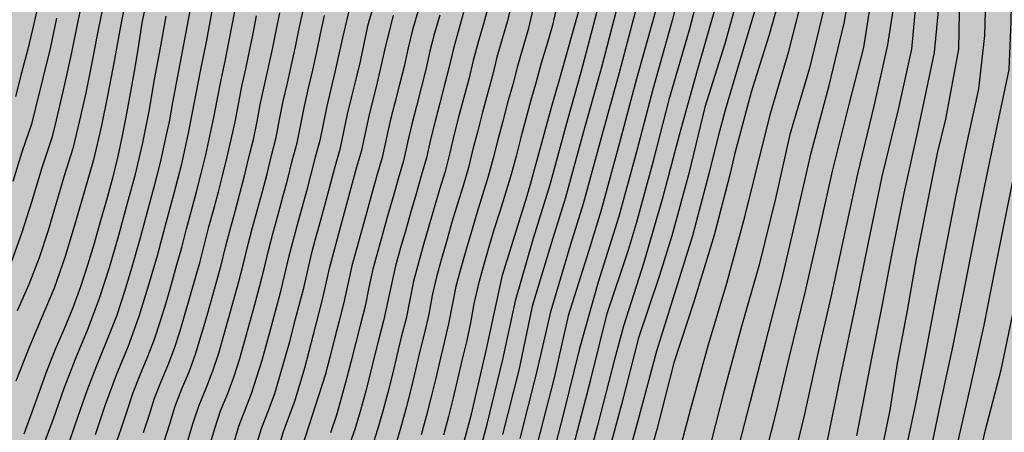
# Model space of a CAD drawing. Units: millimetres. Extents: x 582394 to 582745, y 4795539 to 4795790.
# Drawn here: x 582507 to 582549, y 4795651 to 4795668 of the extents above; entities that cross this region are included whole.
import ezdxf

# ---------------------------------------------------------------- set-up
doc = ezdxf.new("R2010")
doc.units = ezdxf.units.MM
doc.layers.add('020104', color=34, linetype='Continuous')
doc.layers.add('990504', color=63, linetype='Continuous')
doc.layers.add('020105', color=24, linetype='Continuous', lineweight=30)

msp = doc.modelspace()

# ---------------------------------------------------------------- hatches: boundary and pattern name
at = {"layer": '990504'}
h = msp.add_hatch(color=256, dxfattribs=at)
h.paths.add_polyline_path([(582394.187, 4795790.179), (582394.185, 4795665.246), (582394.483, 4795665.14), (582395.355, 4795664.704), (582395.671, 4795664.506), (582396.099, 4795664.128), (582396.731, 4795663.216), (582397.746, 4795661.272), (582399.756, 4795658.516), (582400.46, 4795657.484), (582401.892, 4795654.904), (582402.412, 4795654.122), (582402.63, 4795653.85), (582403.066, 4795653.44), (582403.482, 4795653.198), (582403.678, 4795653.148), (582404.57, 4795653.1), (582404.846, 4795653.148), (582405.298, 4795653.456), (582405.948, 4795653.976), (582406.8, 4795654.422), (582407.586, 4795654.966), (582408.092, 4795655.444), (582409.588, 4795656.513), (582411.146, 4795657.435), (582412.05, 4795658.031), (582413.77, 4795658.951), (582414.57, 4795659.141), (582415.814, 4795659.359), (582416.02, 4795659.381), (582416.86, 4795659.299), (582419.022, 4795658.779), (582421.178, 4795658.059), (582426.406, 4795656.451), (582427.525, 4795656.003), (582428.571, 4795655.497), (582430.727, 4795654.305), (582432.611, 4795653.337), (582436.681, 4795651.543), (582437.941, 4795651.217), (582442.531, 4795650.367), (582443.753, 4795649.995), (582445.995, 4795649.187), (582447.153, 4795648.827), (582450.647, 4795647.891), (582452.875, 4795646.869), (582454.767, 4795646.067), (582456.728, 4795645.335), (582458.854, 4795644.629), (582459.926, 4795644.029), (582460.924, 4795643.407), (582463.082, 4795642.443), (582464.056, 4795641.931), (582464.892, 4795641.345), (582465.758, 4795640.611), (582466.164, 4795640.145), (582466.29, 4795639.903), (582466.364, 4795639.653), (582466.402, 4795639.133), (582466.35, 4795638.103), (582466.35, 4795636.587), (582466.19, 4795636.013), (582465.202, 4795634.401), (582465.122, 4795634.133), (582465.106, 4795633.861), (582465.168, 4795633.593), (582465.312, 4795633.327), (582465.536, 4795633.061), (582466.482, 4795632.335), (582467.472, 4795631.851), (582468.516, 4795631.499), (582469.686, 4795631.203), (582471.774, 4795630.809), (582472.888, 4795630.677), (582474.012, 4795630.603), (582477.374, 4795630.557), (582478.505, 4795630.299), (582479.499, 4795629.859), (582480.361, 4795629.335), (582481.301, 4795628.483), (582481.651, 4795628.023), (582481.845, 4795627.549), (582481.933, 4795625.281), (582481.901, 4795625.033), (582481.799, 4795624.823), (582480.973, 4795623.999), (582480.753, 4795623.375), (582480.011, 4795621.923), (582479.967, 4795621.513), (582480.025, 4795621.319), (582480.153, 4795621.145), (582480.599, 4795620.841), (582481.715, 4795620.375), (582482.719, 4795620.203), (582484.071, 4795620.261), (582484.275, 4795620.319), (582485.173, 4795620.743), (582485.477, 4795620.827), (582486.517, 4795620.949), (582489.791, 4795621.089), (582490.853, 4795621.065), (582491.211, 4795621.021), (582492.187, 4795620.737), (582493.175, 4795620.289), (582494.321, 4795619.893), (582496.499, 4795619.349), (582497.129, 4795619.059), (582497.669, 4795618.647), (582497.911, 4795618.405), (582498.487, 4795617.587), (582499.307, 4795615.805), (582499.633, 4795614.685), (582499.711, 4795613.745), (582499.676, 4795611.747), (582499.482, 4795610.723), (582499.202, 4795609.757), (582499.024, 4795608.749), (582499.016, 4795608.499), (582499.034, 4795608.243), (582499.2, 4795607.771), (582499.5, 4795607.353), (582499.904, 4795607.019), (582500.672, 4795606.703), (582501.754, 4795606.563), (582502.702, 4795606.659), (582503.646, 4795606.865), (582504.842, 4795607.187), (582505.946, 4795607.599), (582507.658, 4795608.439), (582508.242, 4795608.801), (582509.224, 4795609.083), (582509.516, 4795609.129), (582510.124, 4795609.135), (582510.428, 4795609.089), (582511.488, 4795608.787), (582512.454, 4795608.483), (582513.436, 4795607.971), (582514.274, 4795607.243), (582514.804, 4795606.493), (582515.286, 4795605.563), (582515.532, 4795604.641), (582515.566, 4795601.369), (582515.696, 4795600.283), (582516.064, 4795599.153), (582516.166, 4795598.987), (582516.428, 4795598.713), (582517.176, 4795598.307), (582517.38, 4795598.237), (582518.246, 4795598.163), (582519.16, 4795598.159), (582520.326, 4795598.291), (582521.442, 4795598.675), (582522.488, 4795598.915), (582522.928, 4795598.977), (582523.186, 4795598.937), (582523.392, 4795598.801), (582523.558, 4795598.603), (582523.772, 4795598.139), (582523.81, 4795597.899), (582523.794, 4795597.647), (582523.594, 4795597.131), (582523.313, 4795596.153), (582523.113, 4795595.103), (582523.039, 4795594.105), (582523.069, 4795593.857), (582523.345, 4795593.119), (582523.627, 4795592.679), (582523.815, 4795592.509), (582524.939, 4795592.291), (582527.115, 4795592.295), (582528.685, 4795592.393), (582530.755, 4795593.315), (582532.105, 4795593.781), (582532.936, 4795594.179), (582534.854, 4795595.301), (582535.828, 4795595.969), (582536.639, 4795597.067), (582537.323, 4795598.333), (582537.754, 4795599.524), (582538.26, 4795600.638), (582539.527, 4795602.816), (582539.755, 4795603.601), (582540.059, 4795604.083), (582540.314, 4795604.647), (582540.744, 4795605.838), (582540.998, 4795606.673), (582541.302, 4795607.256), (582541.783, 4795608.548), (582542.366, 4795609.384), (582542.9, 4795610.504), (582543.305, 4795611.821), (582543.761, 4795612.555), (582544.168, 4795613.676), (582544.7, 4795614.867), (582544.852, 4795615.804), (582545.08, 4795616.665), (582545.614, 4795617.71), (582546.196, 4795619.28), (582546.888, 4795621.535), (582547.131, 4795622.608), (582547.394, 4795623.417), (582547.779, 4795624.976), (582548.103, 4795625.994), (582548.528, 4795627.107), (582548.832, 4795628.605), (582549.257, 4795629.865), (582549.723, 4795631.423), (582549.865, 4795632.395), (582550.23, 4795633.815), (582550.331, 4795634.969), (582550.474, 4795636.005), (582551.061, 4795637.908), (582551.285, 4795639.066), (582551.346, 4795640.017), (582551.589, 4795640.786), (582551.791, 4795641.819), (582552.136, 4795642.654), (582552.298, 4795643.585), (582552.682, 4795644.901), (582553.393, 4795648.328), (582553.535, 4795649.28), (582553.798, 4795650.535), (582554.001, 4795651.976), (582554.527, 4795653.474), (582555.035, 4795656.19), (582555.338, 4795656.98), (582555.662, 4795658.822), (582555.865, 4795659.712), (582556.189, 4795660.886), (582556.614, 4795661.919), (582556.817, 4795662.875), (582557.121, 4795664.777), (582558.397, 4795670.167), (582558.701, 4795671.847), (582558.763, 4795672.541), (582559.087, 4795673.573), (582559.31, 4795674.666), (582560.406, 4795678.764), (582561.116, 4795681.925), (582561.359, 4795682.512), (582561.096, 4795683.868), (582560.772, 4795686.974), (582560.468, 4795688.937), (582560.205, 4795689.828), (582560.043, 4795690.881), (582559.861, 4795691.285), (582559.881, 4795691.751), (582559.638, 4795692.355), (582558.062, 4795693.353), (582557.346, 4795693.941), (582556.494, 4795694.469), (582554.644, 4795695.381), (582551.36, 4795697.537), (582550.35, 4795698.075), (582546.374, 4795699.845), (582544.49, 4795700.217), (582543.604, 4795700.501), (582542.682, 4795700.881), (582541.858, 4795701.361), (582541.136, 4795701.933), (582540.454, 4795702.679), (582539.81, 4795703.481), (582539.158, 4795704.445), (582538.946, 4795705.013), (582538.776, 4795706.401), (582538.72, 4795707.537), (582538.78, 4795708.665), (582538.988, 4795709.755), (582539.497, 4795711.919), (582540.213, 4795715.313), (582540.679, 4795718.425), (582540.997, 4795721.611), (582541.021, 4795722.751), (582540.909, 4795727.465), (582540.731, 4795729.587), (582540.549, 4795730.765), (582540.307, 4795731.809), (582540.009, 4795732.849), (582539.309, 4795734.88), (582538.175, 4795737.924), (582537.723, 4795739.022), (582536.701, 4795740.88), (582536.087, 4795741.868), (582535.377, 4795742.672), (582533.781, 4795744.094), (582532.065, 4795745.332), (582531.345, 4795746.056), (582530.658, 4795746.936), (582530.066, 4795747.966), (582529.826, 4795748.912), (582529.796, 4795749.91), (582529.974, 4795750.97), (582531.036, 4795755.532), (582531.452, 4795757.626), (582531.998, 4795759.758), (582532.698, 4795763.396), (582533.184, 4795766.752), (582533.638, 4795771.216), (582533.72, 4795772.232), (582533.802, 4795775.675), (582533.959, 4795778.645), (582533.937, 4795785.615), (582533.881, 4795786.673), (582533.751, 4795787.689), (582533.313, 4795790.176), (582505.284, 4795790.177), (582505.53, 4795789.264), (582505.772, 4795788.014), (582505.926, 4795786.782), (582505.948, 4795785.684), (582505.848, 4795784.588), (582505.626, 4795783.524), (582505.258, 4795782.47), (582504.298, 4795780.162), (582503.778, 4795779.06), (582503.154, 4795778.19), (582502.4, 4795777.388), (582501.49, 4795776.57), (582500.676, 4795775.958), (582499.836, 4795775.39), (582498.67, 4795774.744), (582497.752, 4795774.326), (582496.546, 4795773.878), (582494.528, 4795773.248), (582493.386, 4795772.954), (582491.246, 4795772.52), (582486.916, 4795771.521), (582485.986, 4795771.167), (582484.886, 4795770.659), (582483.764, 4795770.079), (582482.73, 4795769.429), (582481.828, 4795768.659), (582481.028, 4795767.763), (582480.292, 4795766.849), (582476.984, 4795763.179), (582474.624, 4795760.959), (582472.962, 4795759.603), (582470.362, 4795757.583), (582469.414, 4795756.999), (582465.093, 4795754.904), (582463.067, 4795754.084), (582462.045, 4795753.778), (582458.571, 4795753.274), (582457.527, 4795752.988), (582456.433, 4795752.474), (582455.507, 4795751.874), (582453.701, 4795750.524), (582451.133, 4795748.736), (582450.279, 4795748.188), (582447.609, 4795746.64), (582446.517, 4795746.172), (582445.559, 4795745.86), (582444.467, 4795745.578), (582443.337, 4795745.402), (582442.185, 4795745.38), (582441.041, 4795745.494), (582440.015, 4795745.684), (582438.969, 4795746.044), (582436.857, 4795747), (582435.813, 4795747.528), (582434.793, 4795748.128), (582433.799, 4795748.794), (582432.833, 4795749.506), (582431.977, 4795750.248), (582431.205, 4795751.028), (582428.968, 4795753.46), (582428.318, 4795754.276), (582427.094, 4795755.964), (582426.354, 4795756.832), (582425.742, 4795757.702), (582425.21, 4795758.66), (582424.818, 4795759.684), (582424.694, 4795760.616), (582424.75, 4795760.954), (582424.998, 4795761.632), (582425.172, 4795761.96), (582425.84, 4795762.876), (582426.418, 4795763.396), (582427.088, 4795763.8), (582428.056, 4795764.12), (582429.104, 4795764.212), (582431.4, 4795764.254), (582432.386, 4795764.5), (582434.408, 4795765.208), (582435.432, 4795765.664), (582435.708, 4795765.848), (582436.726, 4795766.676), (582437.746, 4795767.404), (582438.782, 4795768.014), (582439.766, 4795768.686), (582440.832, 4795769.35), (582443.136, 4795770.548), (582444.049, 4795770.958), (582445.129, 4795771.211), (582449.813, 4795771.997), (582451.879, 4795773.285), (582452.693, 4795773.899), (582453.213, 4795774.455), (582453.561, 4795775.085), (582453.681, 4795775.427), (582453.903, 4795776.517), (582453.973, 4795778.727), (582454.131, 4795779.863), (582454.401, 4795780.833), (582454.881, 4795781.871), (582455.487, 4795782.847), (582456.229, 4795783.859), (582456.923, 4795784.661), (582457.701, 4795785.395), (582459.457, 4795786.875), (582461.227, 4795788.237), (582462.263, 4795788.875), (582464.905, 4795790.178)])
h.paths.add_polyline_path([(582489.267, 4795710.948), (582489.331, 4795711.948), (582489.843, 4795715.114), (582490.099, 4795716.388), (582491.113, 4795719.928), (582491.247, 4795721.048), (582491.275, 4795722.24), (582491.203, 4795723.362), (582491.007, 4795724.41), (582490.589, 4795725.392), (582490.469, 4795725.568), (582489.697, 4795726.29), (582488.797, 4795726.868), (582487.753, 4795727.392), (582486.667, 4795727.888), (582485.575, 4795728.248), (582484.487, 4795728.4), (582483.257, 4795728.484), (582478.586, 4795728.7), (582476.224, 4795728.862), (582472.684, 4795728.972), (582471.514, 4795729.044), (582470.438, 4795729.212), (582467.222, 4795730.08), (582466.254, 4795730.382), (582464.222, 4795731.28), (582463.25, 4795731.582), (582462.118, 4795731.824), (582460.91, 4795731.956), (582459.774, 4795731.914), (582458.636, 4795731.692), (582457.634, 4795731.298), (582456.8, 4795730.742), (582455.912, 4795729.996), (582455.058, 4795729.198), (582454.586, 4795728.532), (582454.148, 4795727.451), (582453.888, 4795726.225), (582454.008, 4795725.013), (582454.222, 4795723.893), (582454.526, 4795721.577), (582454.616, 4795720.427), (582454.614, 4795719.299), (582454.436, 4795718.163), (582454.04, 4795717.113), (582453.448, 4795716.109), (582452.864, 4795715.233), (582452.208, 4795714.417), (582451.478, 4795713.695), (582450.702, 4795713.019), (582449.738, 4795712.271), (582448.788, 4795711.721), (582447.694, 4795711.229), (582446.624, 4795710.691), (582441.876, 4795707.915), (582441.59, 4795707.703), (582441.086, 4795707.191), (582439.538, 4795705.073), (582439.386, 4795704.757), (582439.304, 4795704.441), (582439.406, 4795703.228), (582439.602, 4795702.568), (582439.768, 4795702.256), (582439.992, 4795701.968), (582440.554, 4795701.5), (582441.224, 4795701.18), (582442.292, 4795700.846), (582444.54, 4795700.25), (582445.622, 4795700.033), (582446.784, 4795699.603), (582449.81, 4795698.027), (582450.954, 4795697.301), (582451.93, 4795696.617), (582452.798, 4795695.909), (582453.512, 4795695.191), (582454.382, 4795694.421), (582456.997, 4795692.165), (582457.223, 4795692.013), (582457.423, 4795691.813), (582458.063, 4795690.833), (582458.723, 4795690.045), (582459.651, 4795689.321), (582463.267, 4795686.817), (582465.217, 4795685.591), (582467.481, 4795684.273), (582469.315, 4795683.041), (582470.379, 4795682.465), (582471.355, 4795682.095), (582472.405, 4795681.971), (582473.567, 4795682.161), (582474.529, 4795682.529), (582476.509, 4795683.555), (582478.663, 4795684.393), (582479.735, 4795684.755), (582481.713, 4795685.281), (582483.859, 4795685.909), (582484.885, 4795686.313), (582485.775, 4795686.843), (582486.603, 4795687.681), (582487.161, 4795688.513), (582487.739, 4795689.559), (582488.337, 4795690.405), (582489.047, 4795691.289), (582489.629, 4795692.347), (582489.927, 4795693.325), (582490.459, 4795696.597), (582490.579, 4795697.661), (582490.571, 4795698.743), (582490.453, 4795699.805), (582489.835, 4795703.386), (582489.543, 4795705.462), (582489.367, 4795707.68)], flags=0)

# ---------------------------------------------------------------- linework, layer by layer
at = {"layer": '020104', "flags": 128}
for points, elevation in [([(582525.518, 4795648.802), (582526.237, 4795651.502), (582526.884, 4795654.263), (582527.556, 4795657.425), (582528.593, 4795660.759), (582528.757, 4795661.293), (582529.661, 4795664.61), (582530.007, 4795665.796), (582530.861, 4795668.877), (582531.207, 4795670.701), (582531.962, 4795674.073), (582532.237, 4795675.533), (582532.738, 4795678.39), (582533.178, 4795681.092), (582533.545, 4795684.03), (582533.642, 4795685.735), (582533.546, 4795690.029), (582533.569, 4795693.098), (582533.819, 4795694.848), (582534.273, 4795696.417), (582534.852, 4795697.321), (582536.771, 4795700.392)], 29), ([(582545.652, 4795649.209), (582546.245, 4795652.069), (582546.76, 4795654.42), (582547.178, 4795656.55), (582547.6, 4795658.738), (582548.081, 4795661.168), (582548.476, 4795663.012), (582549.132, 4795666.185), (582549.22, 4795668.215), (582549.277, 4795671.108), (582549.396, 4795673.742), (582549.508, 4795676.251), (582549.563, 4795678.552), (582549.623, 4795681.488), (582549.541, 4795684.934), (582548.378, 4795688.19), (582547.33, 4795691.415), (582546.741, 4795692.898), (582545.196, 4795695.49), (582545.163, 4795695.74), (582545.539, 4795696.066), (582546.937, 4795696.965), (582550.098, 4795699.366)], 19), ([(582527.579, 4795650.643), (582528.264, 4795653.377), (582528.85, 4795656.164), (582529.717, 4795659.004), (582530.26, 4795660.742), (582531.014, 4795663.501), (582531.805, 4795666.332), (582532.535, 4795669.139), (582533.152, 4795671.849), (582533.764, 4795674.612), (582534.324, 4795677.492), (582534.731, 4795680.463), (582535.015, 4795683.389), (582535.004, 4795685.965), (582534.964, 4795688.61), (582534.793, 4795691.516), (582535.004, 4795694.884), (582535.211, 4795695.84), (582535.711, 4795696.932), (582537.093, 4795698.992)], 28), ([(582540.025, 4795698.823), (582538.818, 4795697.381), (582538.692, 4795696.92), (582538.667, 4795696.287), (582538.804, 4795693.352), (582539.328, 4795691.189), (582540.023, 4795688.58), (582540.735, 4795685.806), (582541.105, 4795684.063), (582541.207, 4795681.192), (582541.208, 4795678.65), (582540.98, 4795675.786), (582540.318, 4795673.25), (582539.698, 4795670.449), (582538.92, 4795667.661), (582538.148, 4795665.211), (582537.441, 4795662.559), (582537.261, 4795661.751), (582536.572, 4795659.123), (582535.714, 4795656.28), (582534.862, 4795653.689), (582534.133, 4795650.851), (582533.384, 4795648.18)], 24), ([(582544.854, 4795698.771), (582543.388, 4795697.64), (582542.281, 4795696.495), (582542.137, 4795695.653), (582542.277, 4795694.854), (582543.503, 4795691.667), (582543.995, 4795690.024), (582544.821, 4795686.637), (582545.158, 4795684.675), (582545.247, 4795681.971), (582545.211, 4795679.296), (582545.078, 4795676.66), (582544.846, 4795674.165), (582544.477, 4795671.202), (582544.187, 4795668.685), (582543.963, 4795667.234), (582543.376, 4795664.612), (582542.678, 4795661.739), (582542.07, 4795658.928), (582541.537, 4795656.49), (582540.977, 4795654.026), (582540.412, 4795651.439), (582540.003, 4795649.805)], 21.5), ([(582526.188, 4795648.367), (582526.904, 4795651.075), (582527.567, 4795653.825), (582528.133, 4795656.389), (582528.878, 4795658.997), (582529.586, 4795661.287), (582530.342, 4795664.052), (582530.911, 4795666.066), (582531.569, 4795668.543), (582532.178, 4795671.274), (582532.665, 4795673.471), (582533.003, 4795675.071), (582533.518, 4795677.948), (582533.933, 4795680.786), (582534.19, 4795682.736), (582534.324, 4795685.85), (582534.372, 4795688.812), (582534.368, 4795689.409), (582534.319, 4795692.374), (582534.523, 4795695.121), (582534.887, 4795696.417), (582536.068, 4795698.394)], 28.5), ([(582532.643, 4795648.677), (582533.378, 4795651.385), (582534.129, 4795654.206), (582534.688, 4795655.968), (582535.66, 4795659.106), (582536.368, 4795661.748), (582536.817, 4795663.556), (582537.059, 4795664.456), (582537.588, 4795666.242), (582538.345, 4795668.805), (582539.068, 4795671.551), (582539.709, 4795674.234), (582540.291, 4795677.233), (582540.409, 4795680.72), (582540.381, 4795682.614), (582540.248, 4795684.419), (582539.545, 4795687.635), (582538.91, 4795690.331), (582538.381, 4795693.028), (582538.266, 4795694.428), (582538.329, 4795696.605), (582538.486, 4795697.316), (582539.115, 4795698.328)], 24.5), ([(582541.693, 4795698.597), (582540.207, 4795696.437), (582540.242, 4795693.613), (582541.299, 4795690.281), (582541.979, 4795687.702), (582542.692, 4795684.763), (582542.799, 4795682.271), (582542.828, 4795680.59), (582542.784, 4795677.822), (582542.667, 4795676.192), (582542.464, 4795674.898), (582541.862, 4795672.059), (582541.326, 4795669.122), (582540.633, 4795666.235), (582539.796, 4795663.411), (582539.181, 4795660.682), (582538.493, 4795657.868), (582537.744, 4795655.234), (582537.007, 4795652.513), (582536.267, 4795649.618)], 23), ([(582545.698, 4795698.675), (582543.623, 4795697.297), (582542.833, 4795696.475), (582542.684, 4795696.148), (582542.894, 4795695.421), (582544.002, 4795692.886), (582544.864, 4795690.038), (582545.561, 4795687.19), (582546.058, 4795684.742), (582546.049, 4795682.844), (582546.033, 4795679.414), (582545.941, 4795677.444), (582545.776, 4795675.116), (582545.529, 4795672.933), (582545.254, 4795669.961), (582544.981, 4795667.037), (582544.405, 4795664.475), (582543.714, 4795661.628), (582543.124, 4795658.747), (582542.62, 4795656.301), (582541.955, 4795653.15), (582541.355, 4795650.237)], 21), ([(582546.669, 4795698.635), (582544.32, 4795697.043), (582543.542, 4795696.061), (582543.485, 4795695.823), (582544.797, 4795692.897), (582545.428, 4795691.122), (582546.145, 4795688.371), (582546.762, 4795685.618), (582546.859, 4795682.894), (582546.848, 4795680.462), (582546.748, 4795677.895), (582546.616, 4795675.6), (582546.414, 4795673.339), (582546.205, 4795670.757), (582546.1, 4795668.537), (582545.944, 4795666.902), (582545.237, 4795663.545), (582544.651, 4795660.915), (582544.158, 4795658.431), (582543.71, 4795656.104), (582543.272, 4795653.883), (582542.631, 4795650.577)], 20.5), ([(582537.011, 4795697.934), (582536.424, 4795696.843), (582536.044, 4795695.495), (582535.807, 4795692.105), (582536.146, 4795688.847), (582536.359, 4795686.193), (582536.445, 4795685.396), (582536.515, 4795682.605), (582536.307, 4795679.737), (582535.977, 4795676.987), (582535.395, 4795674.277), (582534.733, 4795671.363), (582534.074, 4795668.658), (582533.273, 4795665.775), (582532.544, 4795663.061), (582531.764, 4795660.192), (582531.229, 4795658.47), (582530.35, 4795655.694), (582529.758, 4795653.047), (582529.051, 4795650.296)], 27), ([(582537.37, 4795697.912), (582536.586, 4795695.791), (582536.402, 4795693.562), (582536.535, 4795690.586), (582536.899, 4795687.675), (582537.178, 4795685.278), (582537.264, 4795682.394), (582537.101, 4795679.462), (582536.749, 4795676.636), (582536.152, 4795673.842), (582535.467, 4795670.96), (582534.783, 4795668.268), (582533.983, 4795665.387), (582533.265, 4795662.678), (582532.51, 4795659.919), (582531.628, 4795657.12), (582530.832, 4795654.292), (582530.167, 4795651.59), (582529.442, 4795648.784)], 26.5), ([(582530.576, 4795650.138), (582531.301, 4795652.923), (582532.021, 4795655.789), (582532.924, 4795658.504), (582533.268, 4795659.641), (582533.988, 4795662.294), (582534.679, 4795665.006), (582535.522, 4795667.861), (582536.222, 4795670.545), (582536.914, 4795673.404), (582537.581, 4795676.258), (582537.926, 4795679.176), (582538.065, 4795682.168), (582537.931, 4795685.156), (582537.705, 4795686.42), (582537.287, 4795689.31), (582536.813, 4795692.461), (582536.962, 4795695.954), (582537.357, 4795697.152), (582537.69, 4795697.872)], 26), ([(582538.06, 4795697.901), (582537.476, 4795696.298), (582537.368, 4795695.105), (582537.422, 4795692.22), (582537.854, 4795689.36), (582538.379, 4795686.534), (582538.79, 4795683.749), (582538.824, 4795681.65), (582538.707, 4795678.487), (582538.378, 4795676.068), (582537.998, 4795674.313), (582537.332, 4795671.578), (582536.638, 4795668.898), (582535.845, 4795666.134), (582535.082, 4795663.382), (582534.379, 4795660.694), (582533.583, 4795657.957), (582532.712, 4795655.251), (582532.326, 4795653.836), (582531.598, 4795651.019), (582530.863, 4795648.232)], 25.5), ([(582534.827, 4795648.9), (582535.571, 4795651.682), (582536.326, 4795654.474), (582537.111, 4795657.078), (582537.884, 4795659.907), (582538.311, 4795661.62), (582538.98, 4795664.302), (582539.756, 4795666.965), (582540.483, 4795669.809), (582541.087, 4795672.657), (582541.676, 4795675.37), (582541.899, 4795676.962), (582542.016, 4795680.011), (582541.944, 4795683.176), (582541.699, 4795685.285), (582541.356, 4795686.752), (582540.66, 4795689.43), (582539.871, 4795692.186), (582539.477, 4795694.255), (582539.41, 4795695.451), (582539.52, 4795696.711), (582540.268, 4795697.985)], 23.5), ([(582546.877, 4795649.988), (582547.508, 4795652.719), (582548.068, 4795655.29), (582548.543, 4795657.674), (582549.033, 4795660.155), (582549.494, 4795662.407), (582550.068, 4795665.291), (582550.305, 4795667.885), (582550.382, 4795670.653), (582550.49, 4795673.457), (582550.568, 4795676.067), (582550.591, 4795678.665), (582550.599, 4795681.579), (582550.449, 4795684.737), (582549.533, 4795687.047), (582548.311, 4795690.251), (582547.207, 4795692.911), (582545.952, 4795695.061), (582545.976, 4795695.394), (582546.321, 4795695.846), (582547.05, 4795696.443), (582549.21, 4795697.89)], 18.5), ([(582538.537, 4795648.875), (582539.231, 4795651.615), (582539.778, 4795653.956), (582540.448, 4795656.681), (582541.008, 4795659.111), (582541.608, 4795661.855), (582542.338, 4795664.75), (582542.947, 4795667.11), (582543.392, 4795669.948), (582543.724, 4795672.405), (582544.185, 4795675.358), (582544.379, 4795678.208), (582544.442, 4795680.882), (582544.434, 4795681.751), (582544.373, 4795684.692), (582543.977, 4795686.631), (582543.293, 4795689.391), (582542.653, 4795691.728), (582541.631, 4795694.259), (582541.444, 4795695.864), (582541.67, 4795696.72), (582542.693, 4795697.86)], 22), ([(582548.161, 4795670.258), (582548.092, 4795667.624), (582547.832, 4795665.359), (582547.28, 4795662.816), (582546.836, 4795660.683), (582546.392, 4795658.429), (582545.978, 4795656.229), (582545.557, 4795654.046), (582545.137, 4795651.869), (582544.424, 4795648.585)], 19.5), ([(582507.811, 4795669.074), (582507.58, 4795668.059), (582507.347, 4795667.044), (582507.075, 4795666.04), (582506.811, 4795665.033)], 41), ([(582511.541, 4795669.338), (582511.272, 4795667.935), (582511.013, 4795666.529), (582510.75, 4795665.125), (582510.461, 4795663.725), (582510.141, 4795662.333), (582509.739, 4795660.962), (582509.347, 4795659.588), (582508.926, 4795658.222), (582508.465, 4795656.87), (582507.903, 4795655.556), (582507.35, 4795654.239), (582506.834, 4795652.907)], 39), ([(582512.4, 4795669.106), (582512.202, 4795668.163), (582512.061, 4795667.212), (582511.895, 4795666.264), (582511.722, 4795665.316), (582511.553, 4795664.369), (582511.379, 4795663.423), (582511.174, 4795662.482), (582510.943, 4795661.548), (582510.689, 4795660.619), (582510.429, 4795659.693), (582510.165, 4795658.767), (582509.881, 4795657.847), (582509.586, 4795656.931), (582509.257, 4795656.027), (582508.885, 4795655.139), (582508.513, 4795654.251), (582508.157, 4795653.357), (582507.82, 4795652.456), (582507.495, 4795651.55), (582507.165, 4795650.646)], 38.5), ([(582511.048, 4795650.106), (582511.312, 4795650.878), (582511.571, 4795651.651), (582511.831, 4795652.423), (582512.13, 4795653.182), (582512.442, 4795653.935), (582512.736, 4795654.695), (582512.991, 4795655.47), (582513.229, 4795656.25), (582513.456, 4795657.032), (582513.681, 4795657.816), (582513.897, 4795658.602), (582514.099, 4795659.392), (582514.311, 4795660.179), (582514.526, 4795660.966), (582514.731, 4795661.755), (582514.924, 4795662.547), (582515.092, 4795663.345), (582515.268, 4795664.14), (582515.415, 4795664.942), (582515.571, 4795665.742), (582515.741, 4795666.54), (582515.903, 4795667.339), (582516.055, 4795668.14), (582516.217, 4795668.939)], 36.5), ([(582521.092, 4795668.97), (582520.739, 4795667.523), (582520.421, 4795666.067), (582520.074, 4795664.618), (582519.773, 4795663.158), (582519.579, 4795662.439), (582519.209, 4795660.996), (582518.814, 4795659.558), (582518.434, 4795658.117), (582518.09, 4795656.667), (582517.7, 4795655.229), (582517.306, 4795653.792), (582516.855, 4795652.371), (582516.32, 4795650.981), (582515.94, 4795649.697)], 34), ([(582527.959, 4795669.045), (582527.776, 4795668.257), (582527.543, 4795667.482), (582527.319, 4795666.704), (582527.134, 4795665.917), (582526.915, 4795665.137), (582526.708, 4795664.355), (582526.503, 4795663.572), (582526.3, 4795662.789), (582526.11, 4795662.002), (582525.877, 4795661.227), (582525.646, 4795660.452), (582525.408, 4795659.678), (582525.181, 4795658.901), (582524.961, 4795658.122), (582524.745, 4795657.343), (582524.566, 4795656.554), (582524.416, 4795655.758), (582524.24, 4795654.968), (582524.045, 4795654.183), (582523.859, 4795653.395), (582523.668, 4795652.609), (582523.465, 4795651.826), (582523.256, 4795651.044), (582523.037, 4795650.265)], 30.5), ([(582510.518, 4795668.777), (582510.281, 4795667.582), (582510.051, 4795666.385), (582509.806, 4795665.191), (582509.538, 4795664.002), (582509.256, 4795662.816), (582508.892, 4795661.654), (582508.552, 4795660.483), (582508.202, 4795659.316), (582507.82, 4795658.158), (582507.388, 4795657.019), (582506.89, 4795655.907)], 39.5), ([(582510.219, 4795650.637), (582510.655, 4795651.909), (582511.114, 4795653.173), (582511.627, 4795654.416), (582512.09, 4795655.679), (582512.486, 4795656.964), (582512.86, 4795658.257), (582513.209, 4795659.556), (582513.563, 4795660.854), (582513.898, 4795662.156), (582514.184, 4795663.471), (582514.447, 4795664.789), (582514.699, 4795666.11), (582514.962, 4795667.43), (582515.214, 4795668.751)], 37), ([(582513.143, 4795650.34), (582513.386, 4795651.091), (582513.624, 4795651.843), (582513.907, 4795652.58), (582514.208, 4795653.31), (582514.479, 4795654.051), (582514.717, 4795654.803), (582514.94, 4795655.56), (582515.152, 4795656.32), (582515.367, 4795657.08), (582515.576, 4795657.84), (582515.764, 4795658.607), (582515.958, 4795659.372), (582516.168, 4795660.132), (582516.374, 4795660.894), (582516.575, 4795661.657), (582516.76, 4795662.425), (582516.948, 4795663.191), (582517.11, 4795663.963), (582517.257, 4795664.738), (582517.422, 4795665.51), (582517.595, 4795666.279), (582517.763, 4795667.051), (582517.915, 4795667.825), (582518.072, 4795668.598)], 35.5), ([(582522.016, 4795668.765), (582521.814, 4795668.022), (582521.651, 4795667.271), (582521.49, 4795666.518), (582521.309, 4795665.77), (582521.127, 4795665.023), (582520.945, 4795664.275), (582520.783, 4795663.523), (582520.627, 4795662.769), (582520.414, 4795662.03), (582520.224, 4795661.284), (582520.021, 4795660.542), (582519.816, 4795659.801), (582519.611, 4795659.059), (582519.409, 4795658.316), (582519.238, 4795657.566), (582519.07, 4795656.815), (582518.873, 4795656.072), (582518.672, 4795655.329), (582518.48, 4795654.584), (582518.279, 4795653.841), (582518.067, 4795653.101), (582517.843, 4795652.365), (582517.576, 4795651.643), (582517.295, 4795650.927), (582517.074, 4795650.19)], 33.5), ([(582525.904, 4795668.606), (582525.684, 4795667.839), (582525.466, 4795667.071), (582525.294, 4795666.292), (582525.091, 4795665.52), (582524.888, 4795664.749), (582524.684, 4795663.977), (582524.493, 4795663.202), (582524.325, 4795662.422), (582524.101, 4795661.656), (582523.883, 4795660.888), (582523.657, 4795660.123), (582523.437, 4795659.356), (582523.221, 4795658.587), (582523.006, 4795657.819), (582522.825, 4795657.042), (582522.667, 4795656.259), (582522.49, 4795655.481), (582522.289, 4795654.709), (582522.1, 4795653.933), (582521.909, 4795653.158), (582521.705, 4795652.387), (582521.492, 4795651.618), (582521.271, 4795650.851), (582520.993, 4795650.103)], 31.5), ([(582526.961, 4795668.906), (582526.751, 4795668.122), (582526.523, 4795667.343), (582526.314, 4795666.559), (582526.123, 4795665.771), (582525.913, 4795664.987), (582525.702, 4795664.203), (582525.497, 4795663.418), (582525.311, 4795662.628), (582525.111, 4795661.842), (582524.878, 4795661.065), (582524.649, 4795660.286), (582524.418, 4795659.508), (582524.198, 4795658.727), (582523.978, 4795657.946), (582523.773, 4795657.161), (582523.613, 4795656.365), (582523.449, 4795655.571), (582523.249, 4795654.784), (582523.056, 4795653.996), (582522.868, 4795653.206), (582522.668, 4795652.42), (582522.456, 4795651.636), (582522.238, 4795650.855), (582521.995, 4795650.081)], 31), ([(582529.852, 4795668.817), (582529.678, 4795668.016), (582529.449, 4795667.23), (582529.209, 4795666.446), (582528.996, 4795665.655), (582528.769, 4795664.868), (582528.554, 4795664.078), (582528.344, 4795663.286), (582528.135, 4795662.494), (582527.926, 4795661.702), (582527.687, 4795660.918), (582527.444, 4795660.136), (582527.195, 4795659.356), (582526.965, 4795658.57), (582526.74, 4795657.782), (582526.518, 4795656.994), (582526.336, 4795656.195), (582526.189, 4795655.389), (582526.025, 4795654.586), (582525.833, 4795653.79), (582525.646, 4795652.992), (582525.458, 4795652.195), (582525.261, 4795651.4), (582525.053, 4795650.608)], 29.5), ([(582506.719, 4795661.422), (582507.097, 4795662.673), (582507.533, 4795663.905), (582507.686, 4795664.54), (582508.001, 4795665.808), (582508.31, 4795667.078), (582508.578, 4795668.357)], 40.5), ([(582507.957, 4795650.02), (582508.43, 4795651.309), (582508.885, 4795652.605), (582509.383, 4795653.885), (582509.909, 4795655.154), (582510.399, 4795656.437), (582510.814, 4795657.747), (582511.199, 4795659.065), (582511.565, 4795660.389), (582511.927, 4795661.715), (582512.24, 4795663.052), (582512.506, 4795664.4), (582512.744, 4795665.753), (582512.992, 4795667.104), (582513.237, 4795668.456)], 38), ([(582512.264, 4795650.72), (582512.503, 4795651.449), (582512.743, 4795652.178), (582513.024, 4795652.892), (582513.317, 4795653.602), (582513.589, 4795654.319), (582513.826, 4795655.049), (582514.049, 4795655.783), (582514.26, 4795656.521), (582514.47, 4795657.259), (582514.676, 4795657.998), (582514.866, 4795658.742), (582515.056, 4795659.485), (582515.26, 4795660.225), (582515.46, 4795660.966), (582515.654, 4795661.709), (582515.833, 4795662.455), (582516, 4795663.204), (582516.174, 4795663.951), (582516.31, 4795664.706), (582516.461, 4795665.459), (582516.624, 4795666.209), (582516.785, 4795666.959), (582516.933, 4795667.712), (582517.081, 4795668.465)], 36), ([(582515.08, 4795650.136), (582515.306, 4795650.895), (582515.554, 4795651.647), (582515.854, 4795652.38), (582516.13, 4795653.122), (582516.368, 4795653.878), (582516.59, 4795654.638), (582516.798, 4795655.402), (582517.004, 4795656.166), (582517.216, 4795656.929), (582517.412, 4795657.697), (582517.59, 4795658.468), (582517.789, 4795659.235), (582518, 4795659.998), (582518.208, 4795660.762), (582518.413, 4795661.527), (582518.6, 4795662.296), (582518.81, 4795663.06), (582518.963, 4795663.837), (582519.121, 4795664.613), (582519.302, 4795665.384), (582519.482, 4795666.155), (582519.657, 4795666.927), (582519.814, 4795667.703), (582519.982, 4795668.477)], 34.5), ([(582517.836, 4795649.396), (582518.234, 4795650.765), (582518.731, 4795652.101), (582519.133, 4795653.47), (582519.507, 4795654.897), (582519.883, 4795656.324), (582520.207, 4795657.763), (582520.582, 4795659.19), (582520.978, 4795660.611), (582521.361, 4795662.036), (582521.567, 4795662.744), (582521.877, 4795664.186), (582522.231, 4795665.618), (582522.568, 4795667.055), (582522.92, 4795668.487)], 33), ([(582524.89, 4795668.498), (582524.669, 4795667.729), (582524.47, 4795666.955), (582524.298, 4795666.174), (582524.098, 4795665.399), (582523.898, 4795664.624), (582523.701, 4795663.849), (582523.518, 4795663.07), (582523.342, 4795662.29), (582523.113, 4795661.523), (582522.899, 4795660.753), (582522.677, 4795659.984), (582522.46, 4795659.214), (582522.245, 4795658.444), (582522.038, 4795657.671), (582521.871, 4795656.889), (582521.705, 4795656.106), (582521.506, 4795655.331), (582521.308, 4795654.556), (582521.118, 4795653.779), (582520.917, 4795653.005), (582520.704, 4795652.233), (582520.483, 4795651.465), (582520.228, 4795650.707)], 32), ([(582547.508, 4795648.048), (582548.113, 4795650.774), (582548.803, 4795653.386), (582549.384, 4795656.165)], 18)]:
    msp.add_lwpolyline(points, dxfattribs=dict(at, elevation=elevation))
at = {"layer": '020105', "flags": 128}
for points, elevation in [([(582528.313, 4795650.47), (582529.002, 4795653.214), (582529.634, 4795655.918), (582530.475, 4795658.736), (582531.002, 4795660.471), (582531.781, 4795663.28), (582532.542, 4795666.052), (582533.299, 4795668.9), (582533.942, 4795671.606), (582534.578, 4795674.445), (582535.126, 4795677.247), (582535.497, 4795680.11), (582535.722, 4795683.019), (582535.709, 4795685.687), (582535.594, 4795687.455), (582535.447, 4795690.225), (582535.39, 4795693.434), (582535.745, 4795695.691), (582536.516, 4795697.659), (582537.398, 4795698.977)], 27.5), ([(582537.396, 4795649.248), (582538.125, 4795652.062), (582538.775, 4795654.586), (582539.466, 4795657.277), (582540.087, 4795659.903), (582540.71, 4795662.626), (582541.475, 4795665.501), (582542.113, 4795668.146), (582542.614, 4795671.021), (582543.079, 4795673.681), (582543.472, 4795676.612), (582543.606, 4795679.395), (582543.616, 4795682.011), (582543.463, 4795684.891), (582542.979, 4795687.166), (582542.293, 4795689.838), (582541.48, 4795692.431), (582540.866, 4795694.553), (582540.787, 4795695.608), (582540.969, 4795696.451), (582541.68, 4795697.646), (582542.969, 4795698.772)], 22.5), ([(582538.61, 4795698.406), (582538.214, 4795697.803), (582537.799, 4795696.305), (582537.735, 4795693.91), (582537.821, 4795692.599), (582538.463, 4795689.414), (582539.045, 4795686.646), (582539.385, 4795685.153), (582539.599, 4795683.084), (582539.613, 4795680.25), (582539.534, 4795677.685), (582539.092, 4795675.23), (582538.454, 4795672.623), (582537.769, 4795669.95), (582537.026, 4795667.277), (582536.183, 4795664.569), (582535.489, 4795661.745), (582534.772, 4795659.09), (582534.252, 4795657.401), (582533.354, 4795654.752), (582532.634, 4795651.912), (582531.884, 4795649.187)], 25), ([(582506.604, 4795657.855), (582507.087, 4795659.21), (582507.524, 4795660.581), (582507.933, 4795661.961), (582508.387, 4795663.326), (582508.557, 4795664.025), (582508.886, 4795665.426), (582509.201, 4795666.831), (582509.484, 4795668.242), (582509.791, 4795669.648)], 40), ([(582529.015, 4795669.467), (582528.656, 4795667.883), (582528.421, 4795667.106), (582528.196, 4795666.326), (582527.994, 4795665.539), (582527.776, 4795664.757), (582527.566, 4795663.973), (582527.359, 4795663.187), (582527.155, 4795662.401), (582526.948, 4795661.616), (582526.711, 4795660.839), (582526.472, 4795660.063), (582526.232, 4795659.287), (582526.009, 4795658.507), (582525.787, 4795657.725), (582525.573, 4795656.942), (582525.409, 4795656.147), (582525.259, 4795655.348), (582525.075, 4795654.558), (582524.887, 4795653.768), (582524.699, 4795652.978), (582524.51, 4795652.188), (582524.309, 4795651.401), (582524.099, 4795650.617)], 30), ([(582547.029, 4795669.397), (582546.987, 4795667.045), (582546.422, 4795664.069), (582546.067, 4795662.618), (582545.593, 4795660.198), (582545.18, 4795658.118), (582544.789, 4795655.91), (582544.373, 4795653.679), (582544.061, 4795651.674), (582543.602, 4795649.468)], 20), ([(582514.282, 4795668.897), (582514.125, 4795668.072), (582513.972, 4795667.247), (582513.813, 4795666.423), (582513.655, 4795665.599), (582513.507, 4795664.772), (582513.361, 4795663.946), (582513.228, 4795663.39), (582512.994, 4795662.272), (582512.713, 4795661.163), (582512.41, 4795660.061), (582512.113, 4795658.957), (582511.797, 4795657.859), (582511.472, 4795656.763), (582511.115, 4795655.677), (582510.697, 4795654.613), (582510.26, 4795653.556), (582509.85, 4795652.49), (582509.477, 4795651.409), (582509.098, 4795650.331)], 37.5), ([(582514.158, 4795650.376), (582514.389, 4795651.133), (582514.639, 4795651.883), (582514.938, 4795652.615), (582515.224, 4795653.353), (582515.47, 4795654.105), (582515.697, 4795654.863), (582515.909, 4795655.625), (582516.119, 4795656.388), (582516.332, 4795657.15), (582516.532, 4795657.915), (582516.713, 4795658.686), (582516.914, 4795659.451), (582517.125, 4795660.213), (582517.331, 4795660.977), (582517.532, 4795661.742), (582517.714, 4795662.512), (582517.919, 4795663.276), (582518.065, 4795664.054), (582518.221, 4795664.829), (582518.397, 4795665.6), (582518.574, 4795666.372), (582518.74, 4795667.145), (582518.896, 4795667.921), (582519.064, 4795668.694)], 35), ([(582523.947, 4795668.638), (582523.728, 4795667.87), (582523.537, 4795667.094), (582523.367, 4795666.313), (582523.172, 4795665.539), (582522.976, 4795664.764), (582522.781, 4795663.989), (582522.604, 4795663.21), (582522.431, 4795662.431), (582522.205, 4795661.664), (582521.996, 4795660.893), (582521.779, 4795660.124), (582521.564, 4795659.355), (582521.35, 4795658.585), (582521.144, 4795657.813), (582520.976, 4795657.032), (582520.805, 4795656.252), (582520.601, 4795655.479), (582520.402, 4795654.705), (582520.209, 4795653.93), (582520.004, 4795653.158), (582519.023, 4795650.119)], 32.5)]:
    msp.add_lwpolyline(points, dxfattribs=dict(at, elevation=elevation))

doc.saveas('drawing.dxf')
